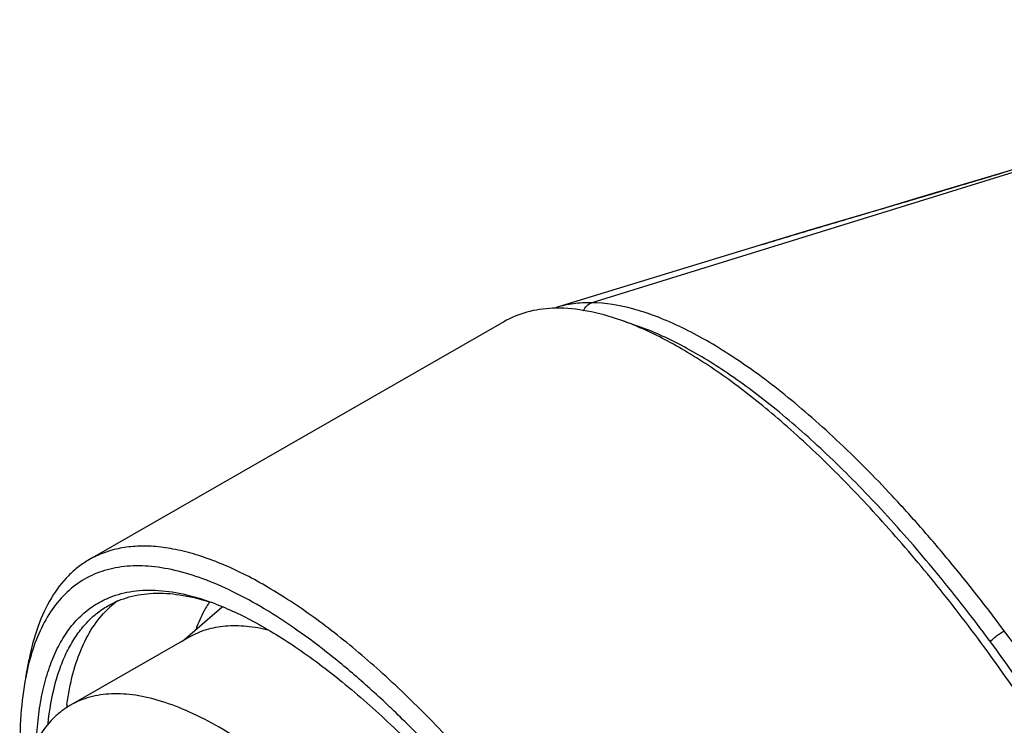
# Model space of a CAD drawing. Units: millimetres. Extents: x 0 to 420, y 0 to 297.
# Drawn here: x 303 to 323, y 194 to 208 of the extents above; entities that cross this region are included whole.
import ezdxf

# ---------------------------------------------------------------- set-up
doc = ezdxf.new("R2010")
doc.units = ezdxf.units.MM
doc.header["$LTSCALE"] = 23.1
doc.layers.get('0').update_dxf_attribs({"linetype": 'CONTINUOUS'})
for name, color, linetype in [('BEZUGSACHSEN', 7, 'CONTINUOUS'), ('FASEN', 7, 'CONTINUOUS'), ('RUNDUNGEN', 7, 'CONTINUOUS')]:
    doc.layers.add(name, color=color, linetype=linetype)

msp = doc.modelspace()

# ---------------------------------------------------------------- linework, layer by layer
at = {"color": 7, "linetype": 'CONTINUOUS'}
for p, q in [((317.5709, 203.4635), (313.542, 202.23)), ((305.8712, 195.384), (306.6899, 196.0849)), ((306.0065, 195.4617), (303.5759, 194.0665))]:
    msp.add_line(p, q, dxfattribs=at)
for centre, radius, start, end in [((305.6638, 194.6686), 1.9052, 126.14953, 132.46288), ((308.4164, 194.8837), 2.3782, 146.75195, 148.92318), ((309.5704, 193.2653), 6.1238, 172.34569, 172.91361)]:
    msp.add_arc(centre, radius, start, end, dxfattribs=at)
for points, knots in [([(303.5012, 194.0809), (303.5297, 194.2933), (303.6052, 194.694), (303.7906, 195.2459), (304.0417, 195.7105), (304.2599, 195.9665), (304.3776, 196.0741)], [0, 0, 0, 0, 0.289771, 0.5497895, 0.7843003, 1, 1, 1, 1]), ([(306.3795, 196.1113), (306.3575, 196.0749), (306.2702, 195.9212), (306.1985, 195.759), (306.1516, 195.6332)], [0, 0, 0, 0, 0.240451, 1, 1, 1, 1]), ([(307.6519, 195.6022), (307.4982, 195.6403), (307.1995, 195.6945), (306.7615, 195.7017), (306.36, 195.6289), (306.1173, 195.5253), (306.0065, 195.4617)], [0, 0, 0, 0, 0.2809163, 0.5365241, 0.7733257, 1, 1, 1, 1]), ([(307.9175, 192.721), (307.7034, 192.8914), (307.2828, 193.2059), (306.6483, 193.6113), (306.0414, 193.9273), (305.4667, 194.1514), (304.9281, 194.2815), (304.4288, 194.3151), (303.9731, 194.2498), (303.6992, 194.1374), (303.5759, 194.0665)], [0, 0, 0, 0, 0.1714414, 0.3285989, 0.4711508, 0.599342, 0.7140204, 0.8169232, 0.9109019, 1, 1, 1, 1]), ([(303.5759, 194.0665), (303.5115, 194.0296), (303.3865, 193.9461), (303.1549, 193.7422), (303.0109, 193.5544), (302.9281, 193.4195)], [0, 0, 0, 0, 0.2411098, 0.4859807, 1, 1, 1, 1])]:
    msp.add_open_spline(points, degree=3, knots=knots, dxfattribs=at)
at = {"layer": 'BEZUGSACHSEN', "color": 7, "linetype": 'CONTINUOUS'}
msp.add_line((312.4683, 201.9378), (303.9611, 197.0549), dxfattribs=at)
at = {"layer": 'FASEN', "color": 7, "linetype": 'CONTINUOUS'}
for p, q in [((313.5421, 202.2143), (313.5391, 202.2142)), ((315.2109, 201.8486), (314.8653, 201.9699)), ((302.6548, 194.6417), (302.7244, 195.0013))]:
    msp.add_line(p, q, dxfattribs=at)
for centre, radius, start, end in [((313.5771, 199.4959), 2.7186, 90.80095, 92.27879), ((312.8419, 196.2274), 6.0886, 67.18843, 70.58953)]:
    msp.add_arc(centre, radius, start, end, dxfattribs=at)
for points, knots in [([(313.469, 202.2124), (313.2903, 202.2052), (312.9418, 202.1561), (312.6154, 202.0222), (312.4683, 201.9378)], [0, 0, 0, 0, 0.5134722, 1, 1, 1, 1]), ([(314.8653, 201.9699), (314.6404, 202.0488), (314.2053, 202.1712), (313.754, 202.217), (313.5421, 202.2143)], [0, 0, 0, 0, 0.5293256, 1, 1, 1, 1]), ([(328.7775, 181.7158), (328.6761, 182.1904), (328.4315, 183.1656), (327.9669, 184.6476), (327.3969, 186.1834), (326.7291, 187.7522), (325.9724, 189.3328), (325.1371, 190.9037), (324.2345, 192.4439), (323.2766, 193.9323), (322.2766, 195.349), (321.248, 196.6747), (320.2047, 197.8918), (319.1607, 198.9838), (318.1302, 199.9364), (317.1267, 200.737), (316.1636, 201.3754), (315.5162, 201.7079), (315.2024, 201.8398)], [0, 0, 0, 0, 0.0584737, 0.1210536, 0.18707, 0.2557948, 0.3264344, 0.3981622, 0.4701296, 0.5414837, 0.6113831, 0.6790147, 0.7436101, 0.804465, 0.8609601, 0.9125876, 0.9589871, 1, 1, 1, 1]), ([(328.8517, 181.9897), (328.7497, 182.4668), (328.5029, 183.4475), (328.0323, 184.9379), (327.4536, 186.4827), (326.775, 188.0597), (326.0061, 189.6467), (325.1577, 191.2212), (324.2417, 192.7608), (323.2713, 194.2437), (322.2601, 195.6489), (321.2227, 196.9565), (320.1736, 198.1481), (319.1278, 199.207), (318.1, 200.1186), (317.1042, 200.8705), (316.1542, 201.4525), (315.5176, 201.741), (315.2109, 201.8486)], [0, 0, 0, 0, 0.0590915, 0.1224121, 0.1892523, 0.2588351, 0.3303163, 0.4028171, 0.4754368, 0.5472733, 0.6174392, 0.6850814, 0.7494, 0.8096696, 0.8652644, 0.9156894, 0.9606258, 1, 1, 1, 1]), ([(307.0561, 196.7928), (306.7639, 196.9353), (306.3264, 197.1162), (305.7386, 197.2678), (305.3348, 197.3278), (304.9532, 197.3376), (304.5951, 197.2969), (304.2623, 197.2054), (304.0573, 197.1101), (303.961, 197.0548)], [0, 0, 0, 0, 0.3020719, 0.4374187, 0.5632096, 0.6805991, 0.7911552, 0.8968452, 1, 1, 1, 1]), ([(303.961, 197.0548), (303.8832, 197.0102), (303.7323, 196.9091), (303.4529, 196.661), (303.1514, 196.2615), (302.8837, 195.6734), (302.7696, 195.2353), (302.7243, 195.0011)], [0, 0, 0, 0, 0.1089909, 0.2197507, 0.4526586, 0.7102613, 1, 1, 1, 1]), ([(319.8583, 176.8278), (319.7152, 177.4971), (319.3457, 178.8824), (318.6073, 180.983), (317.6758, 183.1549), (316.576, 185.3393), (315.3374, 187.4773), (313.9935, 189.5112), (312.5807, 191.3859), (311.3524, 192.8035), (310.3624, 193.814), (309.6431, 194.4858), (308.9356, 195.0836), (308.2447, 195.6035), (307.5749, 196.042), (306.9306, 196.3962), (306.3159, 196.6638), (305.7342, 196.8428), (305.1889, 196.9318), (304.6829, 196.9286), (304.2201, 196.8314), (303.8058, 196.6392), (303.446, 196.3537), (303.1446, 195.9798), (302.9027, 195.5226), (302.7873, 195.1826), (302.7381, 195.0017)], [0, 0, 0, 0, 0.0702322, 0.1468849, 0.2282838, 0.3125457, 0.3976807, 0.4816646, 0.5625172, 0.6383819, 0.6739263, 0.7076297, 0.7393366, 0.7689217, 0.7962934, 0.8214059, 0.8442702, 0.8649712, 0.8836937, 0.9007481, 0.9165959, 0.931844, 0.9471871, 0.9633054, 0.9807699, 1, 1, 1, 1]), ([(320.2702, 176.8329), (320.1714, 177.295), (319.9344, 178.2443), (319.4855, 179.6868), (318.9361, 181.1815), (318.2932, 182.709), (317.5649, 184.2497), (316.7605, 185.7839), (315.8904, 187.2918), (314.9658, 188.7541), (313.9985, 190.1518), (313.001, 191.4673), (311.9862, 192.6834), (310.9671, 193.7849), (309.9567, 194.7578), (308.9679, 195.5898), (308.0131, 196.2707), (307.3696, 196.6399), (307.0561, 196.7928)], [0, 0, 0, 0, 0.0578656, 0.1197119, 0.1849096, 0.2527787, 0.3225757, 0.3935257, 0.4648317, 0.5356906, 0.6053074, 0.6729095, 0.7377622, 0.7991846, 0.856568, 0.9093982, 0.9572843, 1, 1, 1, 1]), ([(304.2764, 196.2348), (304.4208, 196.3032), (304.7391, 196.4058), (305.2601, 196.4454), (305.8276, 196.3768), (306.2117, 196.2671), (306.4098, 196.1976)], [0, 0, 0, 0, 0.2193077, 0.4536312, 0.7118563, 1, 1, 1, 1]), ([(302.881, 193.4253), (302.8917, 193.5989), (302.924, 193.9326), (303.0105, 194.4089), (303.1329, 194.8395), (303.2911, 195.2226), (303.4847, 195.5565), (303.7136, 195.8395), (303.9768, 196.0696), (304.1743, 196.1864), (304.2764, 196.2348)], [0, 0, 0, 0, 0.1586738, 0.3055009, 0.4410702, 0.5663273, 0.6826867, 0.7920612, 0.8968876, 1, 1, 1, 1]), ([(304.3435, 196.107), (304.4798, 196.1852), (304.7822, 196.3095), (305.2855, 196.382), (305.8366, 196.3454), (306.2111, 196.2554), (306.4042, 196.1958)], [0, 0, 0, 0, 0.222468, 0.457075, 0.7138827, 1, 1, 1, 1]), ([(306.4098, 196.1976), (306.7051, 196.094), (307.3179, 195.8163), (308.2324, 195.256), (309.1911, 194.5322), (310.1806, 193.6546), (311.1874, 192.6352), (312.1973, 191.4881), (313.196, 190.2293), (314.1694, 188.8765), (315.1036, 187.4489), (315.9854, 185.9668), (316.8022, 184.451), (317.5425, 182.9232), (318.1957, 181.405), (318.7528, 179.9179), (319.2058, 178.4831), (319.4435, 177.539), (319.5416, 177.0797)], [0, 0, 0, 0, 0.0393741, 0.0843105, 0.1347355, 0.1903301, 0.2505997, 0.3149181, 0.3825602, 0.452726, 0.5245622, 0.5971818, 0.6696825, 0.7411638, 0.810747, 0.8775875, 0.9409083, 1, 1, 1, 1]), ([(303.1141, 193.6829), (303.1431, 193.9622), (303.2108, 194.3663), (303.3685, 194.8682), (303.5098, 195.1949), (303.6779, 195.4841), (303.8727, 195.7344), (304.0934, 195.9447), (304.2582, 196.058), (304.3435, 196.107)], [0, 0, 0, 0, 0.2988293, 0.4334113, 0.5590289, 0.6768323, 0.7883102, 0.8953169, 1, 1, 1, 1]), ([(302.7381, 195.0017), (302.7301, 194.9727), (302.6989, 194.8533), (302.6724, 194.7327), (302.6547, 194.6412)], [0, 0, 0, 0, 0.244316, 1, 1, 1, 1]), ([(302.6547, 194.6412), (302.6058, 194.3887), (302.54, 193.8473), (302.5318, 193.3027), (302.5391, 193.0161)], [0, 0, 0, 0, 0.4729337, 1, 1, 1, 1])]:
    msp.add_open_spline(points, degree=3, knots=knots, dxfattribs=at)
at = {"layer": 'RUNDUNGEN', "color": 9, "linetype": 'CONTINUOUS'}
for p, q in [((333.066, 208.1358), (314.2718, 202.3272)), ((317.5754, 203.4648), (317.6058, 203.4741))]:
    msp.add_line(p, q, dxfattribs=at)
at = {"layer": 'RUNDUNGEN', "color": 7, "linetype": 'CONTINUOUS'}
for p, q in [((323.6162, 205.2708), (322.6977, 204.9938)), ((322.6977, 204.9938), (321.8268, 204.7324)), ((321.8268, 204.7324), (320.9989, 204.4851)), ((320.9989, 204.4851), (320.2101, 204.2504)), ((320.2101, 204.2504), (318.7421, 203.815)), ((318.7421, 203.815), (318.064, 203.6128)), ((318.064, 203.6128), (317.5709, 203.4635)), ((313.5451, 202.2309), (313.542, 202.23))]:
    msp.add_line(p, q, dxfattribs=at)
at = {"layer": 'RUNDUNGEN', "color": 9, "linetype": 'CONTINUOUS'}
for points, knots in [([(317.6058, 203.4741), (317.8147, 203.538), (318.2375, 203.6651), (319.0922, 203.919), (320.1695, 204.2377), (321.4624, 204.6225), (323.178, 205.1367), (325.3086, 205.7825), (327.0083, 206.3032), (327.8549, 206.5635)], [0, 0, 0, 0, 0.0612319, 0.1237326, 0.2498742, 0.3760577, 0.5018045, 0.751793, 1, 1, 1, 1]), ([(314.2718, 202.3272), (314.146, 202.3293), (313.9001, 202.3172), (313.6592, 202.2657), (313.5451, 202.2309)], [0, 0, 0, 0, 0.5133352, 1, 1, 1, 1]), ([(314.1019, 202.1626), (314.1175, 202.2006), (314.1632, 202.2702), (314.2343, 202.3145), (314.2718, 202.3272)], [0, 0, 0, 0, 0.5092464, 1, 1, 1, 1]), ([(322.7374, 195.5908), (322.3697, 196.0844), (321.8069, 196.8027), (321.0287, 197.7154), (320.272, 198.5517), (319.507, 199.3243), (318.7341, 200.0225), (318.1759, 200.4882), (317.6281, 200.9048), (317.0938, 201.2712), (316.5749, 201.5854), (316.0735, 201.8461), (315.5915, 202.0528), (315.0019, 202.2459), (314.5566, 202.3223), (314.2718, 202.3272)], [0, 0, 0, 0, 0.1665066, 0.246686, 0.3244272, 0.4715738, 0.5405172, 0.6061248, 0.6681806, 0.7266061, 0.7812827, 0.8321916, 0.879374, 0.9229287, 1, 1, 1, 1]), ([(322.4503, 195.367), (322.4676, 195.3886), (322.5087, 195.4319), (322.5786, 195.4916), (322.6557, 195.5462), (322.7103, 195.5775), (322.7374, 195.5908)], [0, 0, 0, 0, 0.2271487, 0.4862939, 0.7524969, 1, 1, 1, 1]), ([(326.8359, 188.7525), (326.2633, 189.962), (325.0048, 192.3115), (323.5273, 194.5302), (322.7374, 195.5908)], [0, 0, 0, 0, 0.5029725, 1, 1, 1, 1])]:
    msp.add_open_spline(points, degree=3, knots=knots, dxfattribs=at)

doc.saveas('drawing.dxf')
